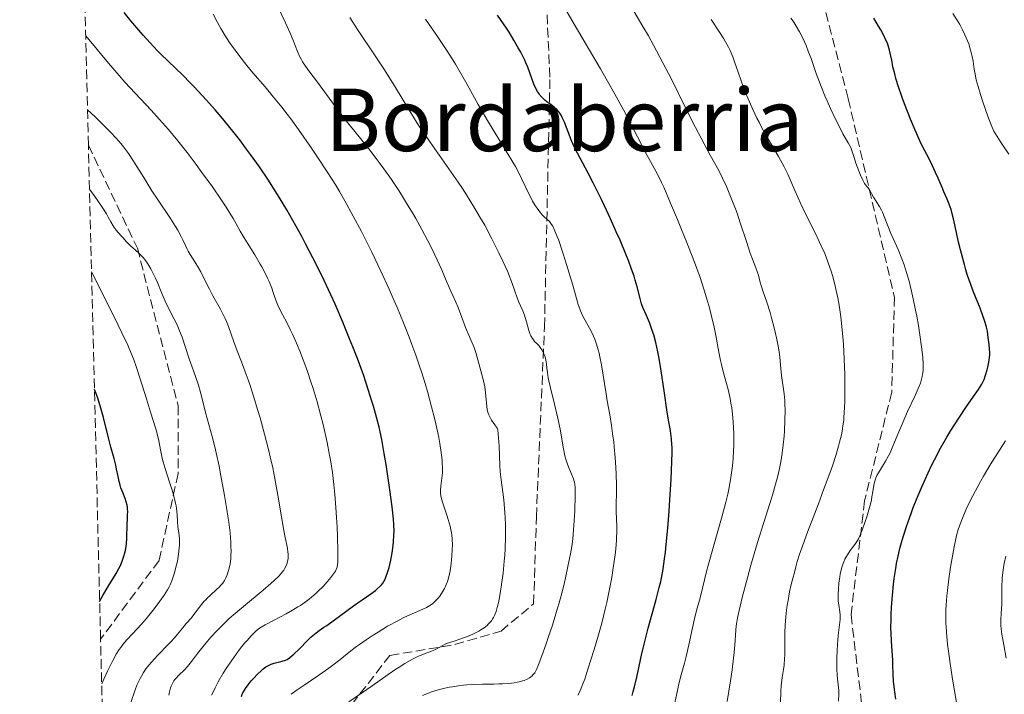
# Model space of a CAD drawing. Units: metres. Extents: x 668339 to 671798, y 4751316 to 4753713.
# Drawn here: x 668339 to 668521, y 4753013 to 4753137 of the extents above; entities that cross this region are included whole.
import ezdxf
from ezdxf.enums import TextEntityAlignment as Align

# ---------------------------------------------------------------- set-up
doc = ezdxf.new("R2010")
doc.units = ezdxf.units.M
doc.header["$MEASUREMENT"] = 0
doc.linetypes.add('DGN Style 3', pattern=[2.435891, 1.739922, -0.695969])
for name, color, linetype, lineweight in [('Curva de nivel directora', 30, 'Continuous', 30), ('Curva de nivel intermedia', 30, 'Continuous', 0), ('Senda', 7, 'DGN Style 3', 0), ('Texto de Área (paraje) menor', 7, 'Continuous', 0), ('Zona arbolada', 92, 'DGN Style 3', 0)]:
    doc.layers.add(name, color=color, linetype=linetype, lineweight=lineweight)
doc.styles.add('Style-Arial', font='arial.ttf')

msp = doc.modelspace()

# ---------------------------------------------------------------- linework, layer by layer
at = {"layer": 'Curva de nivel directora', "color": 30, "linetype": 'Continuous', "lineweight": 30, "flags": 128}
for points, elevation in [([(668407.07, 4753035.18), (668407.33, 4753036.13), (668407.46, 4753036.66), (668407.65, 4753037.5), (668407.9, 4753038.83), (668408.09, 4753040.17), (668408.16, 4753040.83), (668408.24, 4753042.09), (668408.25, 4753042.72), (668408.21, 4753044.03), (668408.14, 4753044.99), (668407.89, 4753047.26), (668407.47, 4753050.45), (668406.8, 4753055.06), (668406.46, 4753057.13), (668406.01, 4753059.66), (668405.72, 4753061.08), (668405.52, 4753061.97), (668405.05, 4753063.8), (668404.47, 4753065.84), (668404.13, 4753066.96), (668403.57, 4753068.73), (668402.61, 4753071.58), (668401.5, 4753074.62), (668400.67, 4753076.75), (668400.08, 4753078.23), (668398.8, 4753081.32), (668397.38, 4753084.59), (668396.61, 4753086.3), (668395.38, 4753088.96), (668394.03, 4753091.72), (668393.31, 4753093.15), (668391.95, 4753095.74), (668391.25, 4753097.05), (668390.16, 4753099.02), (668388.48, 4753101.95), (668386.78, 4753104.77), (668385.94, 4753106.12), (668385.1, 4753107.42), (668383.45, 4753109.88), (668381.81, 4753112.18), (668380.73, 4753113.64), (668380.01, 4753114.59), (668378.57, 4753116.43), (668376.4, 4753119.09), (668375.33, 4753120.36), (668373.74, 4753122.18), (668372.2, 4753123.85), (668371.46, 4753124.64), (668370.73, 4753125.38), (668369.32, 4753126.76), (668366.62, 4753129.33), (668365.29, 4753130.63), (668364.63, 4753131.31), (668363.31, 4753132.71), (668362.03, 4753134.12), (668361.23, 4753135.04), (668359.76, 4753136.77), (668358.54, 4753138.31)], 1175), ([(668452.12, 4753012.57), (668452.33, 4753013.31), (668452.54, 4753014.13), (668452.96, 4753015.94), (668453.84, 4753019.97), (668454.32, 4753022.02), (668454.56, 4753023.01), (668455.06, 4753024.93), (668456.54, 4753030.2), (668457.12, 4753032.41), (668457.38, 4753033.57), (668457.75, 4753035.47), (668458.09, 4753037.69), (668458.25, 4753038.95), (668458.4, 4753040.33), (668458.69, 4753043.34), (668458.94, 4753046.5), (668459.08, 4753048.58), (668459.3, 4753052.36), (668459.45, 4753055.63), (668459.47, 4753057.29), (668459.46, 4753058.22), (668459.44, 4753058.78), (668459.38, 4753059.78), (668459.32, 4753060.29), (668459.18, 4753061.3), (668458.77, 4753063.61), (668458.51, 4753065.16), (668458.07, 4753068.19), (668457.4, 4753072.75), (668457.04, 4753074.88), (668456.85, 4753075.83), (668456.47, 4753077.52), (668456.08, 4753078.95), (668455.82, 4753079.78), (668455.31, 4753081.21), (668454.75, 4753082.54), (668454.11, 4753084.01), (668453.86, 4753084.67), (668453.56, 4753085.63), (668453.03, 4753087.8), (668452.69, 4753089.03), (668452.46, 4753089.76), (668452.01, 4753091.05), (668451.42, 4753092.62), (668451.06, 4753093.53), (668449.88, 4753096.36), (668449.2, 4753097.92), (668448.12, 4753100.34), (668447.01, 4753102.73), (668446.46, 4753103.87), (668445.93, 4753104.96), (668444.92, 4753106.96), (668444, 4753108.72), (668442.51, 4753111.49), (668441.55, 4753113.31), (668441.22, 4753114.01), (668440.82, 4753114.97), (668440.43, 4753116), (668439.91, 4753117.43), (668439.64, 4753118.12), (668439.25, 4753118.98), (668439.04, 4753119.38), (668438.68, 4753119.94), (668438.26, 4753120.44), (668438.02, 4753120.66), (668437.77, 4753120.88), (668437.21, 4753121.28), (668436.42, 4753121.84), (668436.02, 4753122.16), (668435.64, 4753122.52), (668435.45, 4753122.72), (668435.19, 4753123.05), (668435.02, 4753123.28), (668434.7, 4753123.78), (668434.28, 4753124.58), (668434.03, 4753125.13), (668433.62, 4753126.17), (668432.89, 4753128.24), (668432.55, 4753129.05), (668432.34, 4753129.52), (668431.59, 4753130.98), (668431.13, 4753131.82), (668430.34, 4753133.19), (668429.43, 4753134.67), (668428.94, 4753135.44), (668428.42, 4753136.22), (668427.32, 4753137.83)], 1150), ([(668507.14, 4753110.74), (668506.4, 4753112.18), (668505.98, 4753112.98), (668505.26, 4753114.26), (668504.06, 4753117.06), (668503.38, 4753118.7), (668502.28, 4753121.49), (668501.84, 4753122.66), (668501.16, 4753124.62), (668500.69, 4753126.15), (668500.47, 4753126.99), (668500.16, 4753128.33), (668499.93, 4753129.53), (668499.67, 4753130.83), (668499.54, 4753131.4), (668499.28, 4753132.24), (668499.12, 4753132.67), (668498.93, 4753133.12), (668498.47, 4753134.09), (668497.91, 4753135.11), (668497.5, 4753135.81), (668496.61, 4753137.24)], 1125), ([(668500.68, 4753011.86), (668500.49, 4753013.23), (668500.28, 4753015.12), (668500.18, 4753016.57), (668500.14, 4753018.16), (668500.11, 4753019.02), (668499.86, 4753022.54), (668499.8, 4753024.1), (668499.79, 4753024.96), (668499.8, 4753026.6), (668499.83, 4753027.48), (668499.89, 4753028.84), (668500.04, 4753030.94), (668500.26, 4753033.07), (668500.39, 4753034.12), (668500.67, 4753035.96), (668500.83, 4753036.87), (668501.12, 4753038.23), (668501.44, 4753039.61), (668501.63, 4753040.31), (668502.04, 4753041.75), (668502.26, 4753042.49), (668502.63, 4753043.64), (668503.48, 4753046.04), (668503.9, 4753047.15), (668504.8, 4753049.39), (668505.51, 4753051.08), (668506.63, 4753053.56), (668507.21, 4753054.76), (668507.79, 4753055.92), (668508.94, 4753058.1), (668510.09, 4753060.12), (668510.83, 4753061.37), (668512.26, 4753063.63), (668513.71, 4753065.79), (668515.3, 4753068.04), (668515.89, 4753068.89), (668516.51, 4753069.86), (668516.79, 4753070.39), (668516.95, 4753070.74), (668517.22, 4753071.51), (668517.5, 4753072.49), (668517.64, 4753073.03), (668517.82, 4753073.9), (668517.94, 4753074.77), (668517.98, 4753075.2), (668517.99, 4753075.62), (668517.96, 4753076.41), (668517.88, 4753077.15), (668517.7, 4753078.46), (668517.55, 4753079.64), (668517.4, 4753080.35), (668517.15, 4753081.26), (668516.97, 4753081.81), (668516.74, 4753082.44), (668516.19, 4753083.88), (668514.95, 4753087), (668514.42, 4753088.41), (668514.2, 4753089.02), (668513.85, 4753090.06), (668513.6, 4753090.93), (668513.35, 4753091.9), (668513.22, 4753092.35), (668512.57, 4753094.58), (668512.2, 4753096.02), (668511.84, 4753097.78), (668511.31, 4753100.31), (668511.01, 4753101.48), (668510.85, 4753102.02), (668510.5, 4753103.02), (668510.12, 4753103.97), (668509.54, 4753105.31), (668509.22, 4753106.06), (668508.48, 4753107.83), (668508.02, 4753108.88), (668507.14, 4753110.74)], 1125), ([(668354.03, 4753029.88), (668354.6, 4753030.94), (668355.58, 4753032.65), (668357.04, 4753035), (668357.58, 4753035.91), (668357.81, 4753036.36), (668358.2, 4753037.27), (668358.51, 4753038.19), (668358.67, 4753038.8), (668358.76, 4753039.22), (668358.9, 4753040.06), (668358.96, 4753040.53), (668359.02, 4753041.48), (668359.09, 4753044.16), (668359.13, 4753044.94), (668359.18, 4753045.89), (668359.19, 4753046.34), (668359.17, 4753046.99), (668359.13, 4753047.3), (668359.07, 4753047.62), (668358.91, 4753048.24), (668358.7, 4753048.83), (668358.27, 4753049.91), (668357.93, 4753050.81), (668357.8, 4753051.25), (668357.62, 4753051.98), (668357.44, 4753052.88), (668357.16, 4753054.25), (668356.99, 4753054.99), (668356.68, 4753056.16), (668356.11, 4753058.27), (668355.73, 4753059.76), (668354.74, 4753063.71), (668354.13, 4753065.88), (668353.68, 4753067.29), (668353.44, 4753067.96), (668353.07, 4753068.91)], 1200), ([(668380.14, 4753012.39), (668380.28, 4753012.78), (668380.39, 4753013.03), (668380.69, 4753013.56), (668380.9, 4753013.87), (668381.4, 4753014.54), (668381.96, 4753015.23), (668382.35, 4753015.68), (668383.13, 4753016.51), (668383.83, 4753017.18), (668384.16, 4753017.46), (668384.65, 4753017.81), (668384.89, 4753017.95), (668385.38, 4753018.2), (668385.63, 4753018.3), (668386.15, 4753018.48), (668387.66, 4753018.87), (668388.25, 4753019.07), (668388.54, 4753019.21), (668389, 4753019.5), (668389.52, 4753019.91), (668389.81, 4753020.17), (668390.83, 4753021.17), (668392.3, 4753022.68), (668392.99, 4753023.34), (668393.3, 4753023.62), (668393.89, 4753024.09), (668394.47, 4753024.51), (668395.35, 4753025.11), (668395.88, 4753025.47), (668400.79, 4753029.05), (668403.97, 4753031.28), (668404.81, 4753031.91), (668405.17, 4753032.2), (668405.71, 4753032.7), (668405.94, 4753032.94), (668406.23, 4753033.32), (668406.37, 4753033.52), (668406.6, 4753033.95), (668406.77, 4753034.31), (668407.07, 4753035.18)], 1175)]:
    msp.add_lwpolyline(points, dxfattribs=dict(at, elevation=elevation))
at = {"layer": 'Curva de nivel intermedia', "color": 30, "linetype": 'Continuous', "lineweight": 0, "flags": 128}
for points, elevation in [([(668413.3, 4753072.12), (668412.95, 4753073.16), (668412.25, 4753075.19), (668411.53, 4753077.18), (668411.03, 4753078.5), (668409.98, 4753081.15), (668408.87, 4753083.85), (668408.28, 4753085.24), (668407.35, 4753087.36), (668405.83, 4753090.69), (668404.16, 4753094.17), (668403, 4753096.49), (668402.23, 4753098), (668400.75, 4753100.84), (668399.2, 4753103.65), (668398.19, 4753105.37), (668397.52, 4753106.5), (668396.08, 4753108.78), (668394.3, 4753111.49), (668393.07, 4753113.32), (668390.67, 4753116.74), (668389.24, 4753118.71), (668388.57, 4753119.61), (668387.58, 4753120.88), (668386.08, 4753122.73), (668384.49, 4753124.6), (668382.26, 4753127.2), (668381.14, 4753128.56), (668379.66, 4753130.45), (668378.96, 4753131.4), (668377.97, 4753132.79), (668377.09, 4753134.12), (668376.7, 4753134.75), (668376.35, 4753135.35), (668375.72, 4753136.49), (668374.91, 4753137.98)], 1170), ([(668418.06, 4753088.52), (668416.93, 4753091.19), (668416.21, 4753092.78), (668415.07, 4753095.13), (668414.43, 4753096.39), (668413.39, 4753098.35), (668412.25, 4753100.37), (668411.66, 4753101.4), (668410.56, 4753103.23), (668409.99, 4753104.15), (668409.11, 4753105.52), (668407.77, 4753107.54), (668406.39, 4753109.51), (668405.69, 4753110.46), (668404.99, 4753111.4), (668403.59, 4753113.21), (668400.8, 4753116.68), (668399.44, 4753118.39), (668397.47, 4753120.96), (668395.13, 4753124.12), (668394.14, 4753125.46), (668392.56, 4753127.54), (668391.94, 4753128.4), (668391.41, 4753129.25), (668391.16, 4753129.69), (668390.93, 4753130.15), (668390.49, 4753131.13), (668389.6, 4753133.32), (668389.11, 4753134.51), (668388.27, 4753136.38), (668387.1, 4753138.89)], 1165), ([(668459.38, 4753102.78), (668458.37, 4753105.12), (668457.92, 4753106.14), (668457.5, 4753107.03), (668456.76, 4753108.52), (668454.59, 4753112.52), (668453.1, 4753115.39), (668451.44, 4753118.6), (668450.49, 4753120.39), (668448.92, 4753123.28), (668448.06, 4753124.8), (668446.28, 4753127.91), (668441.42, 4753136.18), (668439.92, 4753138.8)], 1145), ([(668478.54, 4753051.47), (668478.8, 4753052.49), (668479.17, 4753054.03), (668479.48, 4753055.58), (668479.62, 4753056.37), (668479.74, 4753057.16), (668479.95, 4753058.73), (668480.1, 4753060.28), (668480.17, 4753061.28), (668480.26, 4753063.17), (668480.28, 4753065.06), (668480.25, 4753066.18), (668480.21, 4753066.87), (668480.11, 4753068.1), (668479.62, 4753071.48), (668479.51, 4753072.76), (668479.38, 4753074.11), (668479.3, 4753074.88), (668479.11, 4753076.17), (668478.99, 4753076.88), (668478.69, 4753078.41), (668478.33, 4753080), (668477.8, 4753082.09), (668477.52, 4753083.07), (668476.91, 4753085), (668476.2, 4753087.04), (668475.93, 4753087.85), (668475.64, 4753088.86), (668475.36, 4753089.95), (668475.2, 4753090.46), (668474.88, 4753091.31), (668474.26, 4753092.87), (668473.86, 4753093.97), (668473.15, 4753096.13), (668472.04, 4753099.57), (668471.44, 4753101.34), (668471.13, 4753102.19), (668470.5, 4753103.83), (668469.89, 4753105.34), (668469.5, 4753106.26), (668468.78, 4753107.83), (668468.08, 4753109.2), (668466.48, 4753112.04), (668464.81, 4753115.16), (668463.78, 4753117.16), (668462.03, 4753120.62), (668459.34, 4753126.04), (668457.79, 4753129.07), (668456.05, 4753132.31), (668455.11, 4753134), (668454.11, 4753135.74), (668452, 4753139.29)], 1140), ([(668518.76, 4753116.49), (668518.38, 4753117.3), (668517.76, 4753118.85), (668517.11, 4753120.66), (668516.77, 4753121.66), (668516.27, 4753123.2), (668515.83, 4753124.66), (668515.65, 4753125.32), (668515.5, 4753125.93), (668515.27, 4753126.98), (668515.11, 4753127.86), (668514.9, 4753129.32), (668514.74, 4753130.23), (668514.64, 4753130.68), (668514.46, 4753131.38), (668514.1, 4753132.51), (668513.67, 4753133.62), (668513.41, 4753134.2), (668512.97, 4753135.13), (668512.45, 4753136.09), (668512.16, 4753136.59), (668511.19, 4753138.13)], 1120), ([(668441.44, 4753052.02), (668441.31, 4753052.43), (668440.99, 4753053.21), (668440.49, 4753054.37), (668440.26, 4753054.94), (668440, 4753055.68), (668439.88, 4753056.06), (668439.72, 4753056.71), (668439.48, 4753057.94), (668438.83, 4753061.6), (668438.37, 4753063.85), (668437.81, 4753066.2), (668437.07, 4753069.18), (668436.77, 4753070.46), (668436.66, 4753071.03), (668436.5, 4753072.01), (668436.4, 4753072.81), (668436.31, 4753073.65), (668436.28, 4753073.98), (668436.18, 4753074.58), (668436.09, 4753074.89), (668435.85, 4753075.47), (668435.52, 4753076.12), (668435.3, 4753076.47), (668435.05, 4753076.82), (668434.9, 4753076.98), (668434.59, 4753077.3), (668434.15, 4753077.76), (668433.92, 4753078.02), (668433.61, 4753078.48), (668433.47, 4753078.75), (668433.34, 4753079.05), (668433.11, 4753079.74), (668432.67, 4753081.33), (668432.42, 4753082.17), (668432.27, 4753082.58), (668431.95, 4753083.4), (668431.26, 4753085), (668430.93, 4753085.78), (668430.5, 4753086.99), (668429.88, 4753088.8), (668429.46, 4753089.88), (668429.13, 4753090.7), (668428.31, 4753092.53), (668427.57, 4753094.07), (668426.28, 4753096.63), (668424.95, 4753099.13), (668424.2, 4753100.46), (668422.98, 4753102.55), (668421.6, 4753104.76), (668420.84, 4753105.92), (668420.04, 4753107.1), (668418.35, 4753109.53), (668414.88, 4753114.44), (668413.27, 4753116.8), (668412.52, 4753117.94), (668411.14, 4753120.15), (668408.52, 4753124.49), (668407.11, 4753126.75), (668406.36, 4753127.93), (668404.77, 4753130.35), (668401.55, 4753135.17), (668400.1, 4753137.4)], 1160), ([(668442.13, 4753012.64), (668442.52, 4753013.4), (668442.87, 4753014.2), (668443.06, 4753014.69), (668443.38, 4753015.58), (668443.98, 4753017.39), (668445.06, 4753020.84), (668445.65, 4753022.84), (668446.5, 4753025.88), (668447.15, 4753028.46), (668447.44, 4753029.7), (668447.84, 4753031.53), (668448.02, 4753032.44), (668448.35, 4753034.25), (668448.64, 4753036.07), (668448.96, 4753038.45), (668449.08, 4753039.57), (668449.22, 4753041.14), (668449.26, 4753041.84), (668449.29, 4753042.5), (668449.3, 4753043.66), (668449.2, 4753046.46), (668449.22, 4753051.23), (668449.16, 4753053.34), (668449.11, 4753054.52), (668448.99, 4753056.39), (668448.81, 4753058.34), (668448.71, 4753059.33), (668448.58, 4753060.31), (668448.3, 4753062.28), (668447.98, 4753064.23), (668447.54, 4753066.8), (668447.33, 4753068.07), (668446.46, 4753073.41), (668446.18, 4753074.91), (668446.03, 4753075.58), (668445.88, 4753076.19), (668445.57, 4753077.26), (668445.24, 4753078.17), (668445, 4753078.73), (668444.48, 4753079.77), (668443.18, 4753082.16), (668442.8, 4753082.96), (668442.62, 4753083.36), (668442.47, 4753083.75), (668442.19, 4753084.56), (668441.2, 4753088.08), (668440.05, 4753091.88), (668439.41, 4753093.89), (668438.52, 4753096.51), (668438.27, 4753097.18), (668437.84, 4753098.23), (668437.48, 4753098.95), (668437.27, 4753099.3), (668437.13, 4753099.48), (668436.86, 4753099.8), (668436.38, 4753100.25), (668435.9, 4753100.69), (668435.64, 4753100.95), (668435.22, 4753101.44), (668434.6, 4753102.28), (668434.27, 4753102.78), (668433.78, 4753103.59), (668433.3, 4753104.47), (668433.07, 4753104.92), (668432.42, 4753106.32), (668431.76, 4753107.74), (668431.35, 4753108.56), (668430.6, 4753109.96), (668430.15, 4753110.75), (668429.11, 4753112.5), (668426.71, 4753116.4), (668425.49, 4753118.42), (668423.76, 4753121.39), (668421.7, 4753125.08), (668420.76, 4753126.75), (668419.56, 4753128.8), (668418.96, 4753129.79), (668417.99, 4753131.33), (668416.26, 4753133.92), (668414.05, 4753137.09)], 1155), ([(668487.58, 4753093.93), (668486.96, 4753095.34), (668486.58, 4753096.17), (668485.75, 4753097.88), (668484.01, 4753101.38), (668483.18, 4753103.09), (668482.08, 4753105.54), (668480.76, 4753108.53), (668480.11, 4753109.89), (668479.77, 4753110.54), (668479.09, 4753111.79), (668477.02, 4753115.26), (668476.08, 4753116.96), (668475.49, 4753118.1), (668475.11, 4753118.87), (668474.37, 4753120.43), (668473.32, 4753122.82), (668472.83, 4753124), (668472.18, 4753125.71), (668471.63, 4753127.31), (668470.98, 4753129.25), (668470.64, 4753130.16), (668470.14, 4753131.32), (668469.84, 4753131.93), (668469.3, 4753132.91), (668468.98, 4753133.45), (668468.21, 4753134.68), (668466.69, 4753137)], 1135), ([(668494.59, 4753107.43), (668494.17, 4753108.34), (668493.92, 4753108.96), (668493.33, 4753110.56), (668492.98, 4753111.59), (668492.39, 4753113.43), (668491.89, 4753114.3), (668490.95, 4753115.98), (668490.11, 4753117.6), (668489.59, 4753118.65), (668488.64, 4753120.64), (668488.02, 4753122.06), (668487.63, 4753122.97), (668486.93, 4753124.71), (668486.04, 4753127.08), (668485.06, 4753129.82), (668484.62, 4753131.01), (668484.14, 4753132.21), (668483.83, 4753132.93), (668483.23, 4753134.21), (668482.94, 4753134.78), (668482.35, 4753135.81), (668481.76, 4753136.72), (668481.36, 4753137.27)], 1130), ([(668384.53, 4753025.57), (668386.03, 4753026.37), (668388.4, 4753027.61), (668389.58, 4753028.26), (668390.55, 4753028.85), (668391.01, 4753029.14), (668391.67, 4753029.59), (668392.61, 4753030.29), (668393.06, 4753030.65), (668393.94, 4753031.41), (668394.36, 4753031.81), (668395.18, 4753032.63), (668395.94, 4753033.45), (668396.39, 4753033.98), (668397.12, 4753034.93), (668397.47, 4753035.47), (668397.6, 4753035.75), (668397.76, 4753036.19), (668397.86, 4753036.74), (668397.89, 4753037.05), (668397.93, 4753037.61), (668397.93, 4753039.09), (668397.85, 4753041.91), (668397.77, 4753043.57), (668397.62, 4753046.23), (668397.42, 4753048.9), (668397.3, 4753050.18), (668397.18, 4753051.38), (668396.9, 4753053.6), (668396.6, 4753055.6), (668396.39, 4753056.83), (668395.93, 4753059.14), (668395.45, 4753061.34), (668395.19, 4753062.42), (668394.78, 4753064.06), (668394.07, 4753066.62), (668393.33, 4753069.06), (668392.93, 4753070.32), (668392.29, 4753072.21), (668391.63, 4753074.05), (668391.29, 4753074.95), (668390.95, 4753075.81), (668390.27, 4753077.44), (668389.62, 4753078.93), (668389.2, 4753079.82), (668388.45, 4753081.34), (668387.77, 4753082.61), (668387.09, 4753083.86), (668386.82, 4753084.43), (668386.48, 4753085.35), (668386, 4753086.78), (668385.72, 4753087.58), (668385.24, 4753088.77), (668384.96, 4753089.4), (668384.48, 4753090.41), (668383.92, 4753091.46), (668383.62, 4753092), (668382.61, 4753093.68), (668381.25, 4753095.84), (668380.65, 4753096.8), (668379.94, 4753098.03), (668379.11, 4753099.54), (668378.64, 4753100.37), (668377.84, 4753101.68), (668377.35, 4753102.45), (668376.47, 4753103.78), (668374.79, 4753106.22), (668372.88, 4753108.87), (668371.82, 4753110.31), (668370.15, 4753112.53), (668368.43, 4753114.71), (668367.57, 4753115.75), (668366.73, 4753116.75), (668365.08, 4753118.61), (668363.5, 4753120.33), (668360.56, 4753123.45), (668358.68, 4753125.49), (668357.62, 4753126.69), (668355.68, 4753128.96), (668351.47, 4753133.99)], 1180), ([(668370.32, 4753094.39), (668370.15, 4753094.71), (668369.85, 4753095.4), (668369.37, 4753096.46), (668369.06, 4753097.09), (668368.43, 4753098.23), (668368.02, 4753098.9), (668367.06, 4753100.4), (668364.8, 4753103.78), (668363.67, 4753105.5), (668362.14, 4753107.94), (668360.88, 4753109.97), (668360.26, 4753110.93), (668359.32, 4753112.34), (668358.42, 4753113.55), (668357.92, 4753114.18), (668357.06, 4753115.18), (668356.02, 4753116.3), (668355.41, 4753116.92), (668354, 4753118.3), (668353.18, 4753119.08), (668351.8, 4753120.36)], 1185), ([(668521.49, 4753112.21), (668520.2, 4753114.12), (668519.64, 4753114.97), (668519.03, 4753115.98), (668518.76, 4753116.49)], 1120), ([(668490.13, 4753011.48), (668490.19, 4753012.85), (668490.17, 4753013.48), (668490.07, 4753014.52), (668489.94, 4753015.64), (668489.88, 4753016.29), (668489.82, 4753017.42), (668489.8, 4753018.06), (668489.81, 4753019.45), (668489.86, 4753020.9), (668489.91, 4753021.85), (668490.04, 4753023.58), (668490.22, 4753025.1), (668490.41, 4753026.54), (668490.43, 4753027.12), (668490.42, 4753027.39), (668490.35, 4753027.94), (668490.16, 4753029.2), (668490.09, 4753030.01), (668490.08, 4753030.43), (668490.08, 4753031.35), (668490.11, 4753032.1), (668490.2, 4753033.25), (668490.35, 4753034.38), (668490.44, 4753034.92), (668490.55, 4753035.43), (668490.8, 4753036.35), (668491.09, 4753037.15), (668491.31, 4753037.64), (668491.45, 4753037.94), (668491.76, 4753038.48), (668492.29, 4753039.26), (668492.96, 4753040.13), (668493.27, 4753040.53), (668493.63, 4753041.08), (668493.8, 4753041.39), (668494.06, 4753041.96), (668494.53, 4753043.15), (668495.05, 4753044.62), (668495.32, 4753045.45), (668495.71, 4753046.74), (668496.05, 4753048), (668496.18, 4753048.6), (668496.29, 4753049.15), (668496.45, 4753050.14), (668496.64, 4753051.31), (668496.76, 4753051.85), (668496.92, 4753052.38), (668497.02, 4753052.64), (668497.2, 4753053.04), (668497.66, 4753053.86), (668498.77, 4753055.67), (668499.35, 4753056.69), (668499.62, 4753057.24), (668500.15, 4753058.43), (668501.22, 4753061.08), (668501.83, 4753062.54), (668502.86, 4753064.83), (668504.25, 4753067.78), (668504.82, 4753069.07), (668505.23, 4753070.07), (668505.38, 4753070.54), (668505.56, 4753071.26), (668505.68, 4753072.03), (668505.71, 4753072.44), (668505.72, 4753073.13), (668505.71, 4753073.64), (668505.64, 4753074.79), (668505.54, 4753075.8), (668505.24, 4753078.11), (668504.84, 4753080.65), (668504.54, 4753082.37), (668504.33, 4753083.49), (668503.9, 4753085.61), (668503.66, 4753086.7), (668503.19, 4753088.62), (668502.73, 4753090.27), (668502.43, 4753091.24), (668502.22, 4753091.85), (668501.81, 4753092.97), (668501.09, 4753094.67), (668500.17, 4753096.69), (668499.76, 4753097.64), (668499.21, 4753099.03), (668498.55, 4753100.76), (668498.2, 4753101.55), (668498.03, 4753101.91), (668497.65, 4753102.6), (668496.6, 4753104.32), (668495.83, 4753105.63), (668495.57, 4753106.02), (668495.42, 4753106.2), (668495.11, 4753106.58), (668494.93, 4753106.84), (668494.59, 4753107.43)], 1130), ([(668355.26, 4753101.23), (668354.59, 4753102.29), (668353.69, 4753103.64), (668353.14, 4753104.43), (668352.16, 4753105.79)], 1190), ([(668459.84, 4753010.65), (668460.44, 4753013.47), (668460.73, 4753014.73), (668461.17, 4753016.37), (668461.76, 4753018.49), (668462.08, 4753019.72), (668462.58, 4753021.91), (668463.24, 4753025.03), (668463.56, 4753026.44), (668463.99, 4753028.2), (668464.52, 4753030.11), (668464.77, 4753031.04), (668465.14, 4753032.58), (668465.77, 4753035.14), (668466.19, 4753036.75), (668468.72, 4753045.63), (668469.37, 4753048.14), (668469.71, 4753049.61), (668469.9, 4753050.52), (668470.22, 4753052.26), (668470.48, 4753053.97), (668470.59, 4753054.85), (668470.72, 4753056.21), (668470.8, 4753057.68), (668470.83, 4753058.46), (668470.84, 4753059.94), (668470.82, 4753060.71), (668470.78, 4753061.9), (668470.65, 4753063.71), (668470.45, 4753065.5), (668470.31, 4753066.38), (668470.15, 4753067.23), (668469.79, 4753068.87), (668468.97, 4753071.98), (668468.58, 4753073.5), (668468.4, 4753074.26), (668468.08, 4753075.78), (668467.5, 4753078.83), (668467.2, 4753080.35), (668466.68, 4753082.64), (668466.28, 4753084.16), (668466, 4753085.17), (668465.4, 4753087.18), (668464.63, 4753089.49), (668464.03, 4753091.15), (668463.58, 4753092.36), (668462.5, 4753095.15), (668460.46, 4753100.21), (668459.38, 4753102.78)], 1145), ([(668359.8, 4753011.28), (668360.58, 4753013.59), (668360.89, 4753014.43), (668361.07, 4753014.85), (668361.47, 4753015.71), (668361.71, 4753016.14), (668362.1, 4753016.79), (668362.55, 4753017.44), (668362.87, 4753017.86), (668363.57, 4753018.7), (668364.68, 4753019.9), (668366.73, 4753021.98), (668367.15, 4753022.42), (668367.83, 4753023.18), (668368.39, 4753023.84), (668369, 4753024.61), (668369.29, 4753024.97), (668369.98, 4753025.78), (668370.93, 4753026.88), (668371.4, 4753027.45), (668372.79, 4753029.29), (668373.29, 4753029.89), (668373.56, 4753030.18), (668373.84, 4753030.47), (668374.43, 4753031.02), (668375.58, 4753032.06), (668376.09, 4753032.54), (668376.31, 4753032.78), (668376.69, 4753033.26), (668377, 4753033.74), (668377.18, 4753034.07), (668377.5, 4753034.77), (668377.78, 4753035.56), (668377.91, 4753036.01), (668378.06, 4753036.78), (668378.17, 4753037.69), (668378.2, 4753038.21), (668378.23, 4753039.25), (668378.22, 4753039.84), (668378.17, 4753040.81), (668378.04, 4753042.5), (668377.81, 4753044.48), (668377.66, 4753045.6), (668377.47, 4753046.8), (668377.05, 4753049.4), (668376.38, 4753053.01), (668376.02, 4753054.77), (668375.49, 4753057.21), (668375.24, 4753058.31), (668374.74, 4753060.26), (668373.53, 4753064.65), (668373.09, 4753066.41), (668372.54, 4753068.61), (668372.22, 4753069.72), (668371.64, 4753071.45), (668370.8, 4753073.71), (668370.43, 4753074.75), (668369.23, 4753078.52), (668368.76, 4753079.72), (668368.42, 4753080.52), (668368.19, 4753081.03), (668367.72, 4753081.97), (668366.71, 4753083.87), (668366.11, 4753085.15), (668365.39, 4753086.86), (668364.67, 4753088.57), (668364.3, 4753089.42), (668363.73, 4753090.6), (668363.45, 4753091.12), (668362.89, 4753092.04), (668362.34, 4753092.8), (668361.98, 4753093.23), (668361.3, 4753093.96), (668360.59, 4753094.61), (668359.75, 4753095.31), (668359.39, 4753095.64), (668358.92, 4753096.13), (668358.35, 4753096.8), (668358.06, 4753097.12), (668357.41, 4753097.8), (668357.06, 4753098.21), (668356.69, 4753098.72), (668356.51, 4753099.02), (668356.1, 4753099.75), (668355.6, 4753100.65), (668355.26, 4753101.23)], 1190), ([(668366.77, 4753012.61), (668366.88, 4753013.22), (668367.07, 4753013.95), (668367.19, 4753014.29), (668367.42, 4753014.77), (668367.72, 4753015.24), (668367.9, 4753015.48), (668368.11, 4753015.72), (668368.57, 4753016.23), (668369.64, 4753017.3), (668370.18, 4753017.88), (668370.95, 4753018.82), (668372.08, 4753020.31), (668372.76, 4753021.19), (668373.87, 4753022.55), (668374.53, 4753023.3), (668375.68, 4753024.54), (668377.06, 4753025.91), (668377.85, 4753026.64), (668378.69, 4753027.39), (668380.51, 4753028.96), (668384.12, 4753031.95), (668385.58, 4753033.2), (668386.17, 4753033.73), (668387.07, 4753034.6), (668387.67, 4753035.27), (668387.95, 4753035.64), (668388.09, 4753035.87), (668388.32, 4753036.29), (668388.57, 4753036.92), (668388.66, 4753037.24), (668388.75, 4753037.75), (668388.77, 4753038.31), (668388.76, 4753038.62), (668388.72, 4753038.94), (668388.6, 4753039.66), (668388.19, 4753041.62), (668387.94, 4753042.95), (668387.51, 4753045.47), (668386.87, 4753049.44), (668386.51, 4753051.49), (668386.32, 4753052.5), (668385.91, 4753054.5), (668385.46, 4753056.5), (668385.13, 4753057.86), (668384.41, 4753060.68), (668383.58, 4753063.68), (668383.13, 4753065.21), (668382.44, 4753067.48), (668381.74, 4753069.66), (668381.39, 4753070.69), (668381.04, 4753071.67), (668380.37, 4753073.48), (668379.19, 4753076.49), (668378.72, 4753077.7), (668377.75, 4753080.51), (668377.38, 4753081.43), (668377.15, 4753081.94), (668376.89, 4753082.48), (668376.26, 4753083.67), (668374.89, 4753086.17), (668374.25, 4753087.35), (668373.48, 4753088.88), (668372.66, 4753090.57), (668372.25, 4753091.32), (668371.58, 4753092.38), (668370.7, 4753093.73), (668370.32, 4753094.39)], 1185), ([(668479.41, 4753011.11), (668479.48, 4753013.32), (668479.55, 4753014.31), (668479.76, 4753015.86), (668479.99, 4753017.35), (668480.09, 4753018.14), (668480.2, 4753019.36), (668480.23, 4753020), (668480.26, 4753021.31), (668480.26, 4753024.08), (668480.3, 4753025.53), (668480.35, 4753026.27), (668480.5, 4753027.74), (668480.69, 4753029.17), (668480.83, 4753030.06), (668481.12, 4753031.65), (668481.43, 4753033.02), (668481.79, 4753034.37), (668481.94, 4753034.95), (668482.24, 4753036.26), (668482.52, 4753037.22), (668482.95, 4753038.55), (668483.24, 4753039.4), (668484.44, 4753042.64), (668486.42, 4753047.85), (668487.39, 4753050.42), (668488.51, 4753053.48), (668488.99, 4753054.85), (668489.61, 4753056.74), (668490.12, 4753058.44), (668490.33, 4753059.22), (668490.65, 4753060.55), (668490.78, 4753061.2), (668490.95, 4753062.18), (668491.08, 4753063.22), (668491.13, 4753063.76), (668491.19, 4753064.64), (668491.27, 4753066.63), (668491.3, 4753068.73), (668491.29, 4753069.88), (668491.27, 4753071.68), (668491.18, 4753074.48), (668491.03, 4753077.26), (668490.94, 4753078.6), (668490.82, 4753079.87), (668490.56, 4753082.25), (668490.23, 4753084.42), (668489.99, 4753085.75), (668489.82, 4753086.6), (668489.46, 4753088.2), (668489.02, 4753089.87), (668488.78, 4753090.66), (668488.25, 4753092.22), (668487.86, 4753093.24), (668487.58, 4753093.93)], 1135), ([(668354.4, 4753014.7), (668354.77, 4753015.53), (668355.45, 4753017.01), (668356.07, 4753018.26), (668356.44, 4753018.97), (668357.1, 4753020.14), (668357.65, 4753021.03), (668357.9, 4753021.41), (668358.31, 4753021.95), (668359.06, 4753022.82), (668360.08, 4753023.9), (668361.72, 4753025.66), (668362.58, 4753026.65), (668363.85, 4753028.21), (668364.63, 4753029.24), (668365.11, 4753029.89), (668365.91, 4753031.04), (668366.54, 4753032.03), (668366.85, 4753032.58), (668367.02, 4753032.93), (668367.32, 4753033.69), (668367.64, 4753034.61), (668367.8, 4753035.12), (668368.03, 4753035.95), (668368.34, 4753037.26), (668368.57, 4753038.59), (668368.7, 4753039.74), (668368.73, 4753040.28), (668368.75, 4753041.02), (668368.74, 4753041.36), (668368.69, 4753041.99), (668368.46, 4753043.67), (668368.39, 4753044.55), (668368.31, 4753045.84), (668368.25, 4753046.52), (668368.12, 4753047.47), (668368.02, 4753047.97), (668367.83, 4753048.79), (668367.44, 4753050.19), (668366.89, 4753051.85), (668366.09, 4753054.32), (668365.72, 4753055.6), (668365.56, 4753056.23), (668365.29, 4753057.47), (668364.84, 4753059.72), (668364.65, 4753060.66), (668364.55, 4753061.06), (668364.34, 4753061.81), (668363.4, 4753064.7), (668362.64, 4753067.17), (668361.44, 4753071.06), (668360.84, 4753072.94), (668360.28, 4753074.51), (668359.92, 4753075.4), (668359.19, 4753077.05), (668358.13, 4753079.31), (668357.44, 4753080.74), (668356.15, 4753083.35), (668352.53, 4753090.57)], 1195), ([(668399.94, 4753011.37), (668402.26, 4753012.96), (668404.21, 4753014.34), (668407.18, 4753016.43), (668408.56, 4753017.37), (668409.17, 4753017.78), (668410.27, 4753018.46), (668411.2, 4753019), (668411.76, 4753019.29), (668412.78, 4753019.77), (668413.84, 4753020.21), (668415.14, 4753020.73), (668415.74, 4753020.99), (668417.91, 4753022.1), (668418.54, 4753022.34), (668419.52, 4753022.64), (668420.16, 4753022.85), (668421.21, 4753023.22), (668421.78, 4753023.44), (668422.66, 4753023.81), (668423.5, 4753024.2), (668423.89, 4753024.41), (668424.24, 4753024.62), (668424.86, 4753025.04), (668425.38, 4753025.46), (668425.68, 4753025.75), (668426.18, 4753026.32), (668426.46, 4753026.72), (668426.59, 4753026.94), (668426.78, 4753027.31), (668427.05, 4753028.03), (668427.33, 4753029.02), (668427.47, 4753029.64), (668427.74, 4753030.98), (668427.87, 4753031.75), (668428.07, 4753033), (668428.34, 4753035.07), (668428.57, 4753037.28), (668428.65, 4753038.41), (668428.71, 4753039.55), (668428.77, 4753041.8), (668428.76, 4753043.96), (668428.71, 4753045.33), (668428.67, 4753046.19), (668428.56, 4753047.76), (668428.48, 4753048.56), (668428.31, 4753049.96), (668427.98, 4753052.25), (668427.86, 4753053.27), (668427.82, 4753053.77), (668427.76, 4753054.91), (668427.59, 4753058.51), (668427.39, 4753061.45), (668427.22, 4753061.75), (668426.82, 4753062.38), (668426.22, 4753063.27), (668425.94, 4753063.75), (668425.71, 4753064.25), (668425.61, 4753064.52), (668425.49, 4753064.92), (668425.43, 4753065.21), (668425.34, 4753065.79), (668425.19, 4753067.74), (668425.07, 4753068.82), (668424.98, 4753069.38), (668424.74, 4753070.52), (668424.45, 4753071.66), (668423.89, 4753073.66), (668423.34, 4753075.69), (668423.02, 4753076.62), (668421.42, 4753080.31), (668420.91, 4753081.65), (668420.33, 4753083.3), (668420.06, 4753084.02), (668419.65, 4753084.95), (668419.06, 4753086.21), (668418.7, 4753087), (668418.06, 4753088.52)], 1165), ([(668389.31, 4753012.77), (668390.43, 4753013.58), (668391.69, 4753014.46), (668394.38, 4753016.29), (668396.22, 4753017.57), (668397, 4753018.14), (668398.3, 4753019.12), (668400.32, 4753020.77), (668401.32, 4753021.55), (668401.88, 4753021.96), (668403.1, 4753022.82), (668404.41, 4753023.68), (668405.31, 4753024.24), (668407.08, 4753025.3), (668408.93, 4753026.32), (668410.05, 4753026.89), (668410.75, 4753027.23), (668412.01, 4753027.8), (668413.58, 4753028.45), (668414.24, 4753028.76), (668414.84, 4753029.1), (668415.13, 4753029.29), (668415.4, 4753029.5), (668415.92, 4753029.97), (668416.39, 4753030.5), (668416.68, 4753030.87), (668417.2, 4753031.64), (668417.52, 4753032.23), (668417.67, 4753032.52), (668417.93, 4753033.12), (668418.08, 4753033.54), (668418.34, 4753034.43), (668418.58, 4753035.53), (668418.71, 4753036.34), (668418.79, 4753036.91), (668418.91, 4753038.15), (668418.99, 4753039.51), (668419, 4753040.23), (668418.96, 4753041.36), (668418.89, 4753042.13), (668418.83, 4753042.53), (668418.72, 4753043.13), (668418.59, 4753043.74), (668418.25, 4753044.95), (668417.99, 4753045.74), (668417.49, 4753047.21), (668417.18, 4753048.16), (668417.06, 4753048.57), (668416.9, 4753049.28), (668416.84, 4753049.9), (668416.84, 4753050.29), (668416.9, 4753051.09), (668417.08, 4753052.59), (668417.15, 4753053.53), (668417.16, 4753054.62), (668417.14, 4753055.23), (668417.1, 4753055.88), (668416.94, 4753057.32), (668416.7, 4753058.93), (668416.49, 4753060.08), (668416.32, 4753060.89), (668415.95, 4753062.59), (668415.71, 4753063.6), (668415.18, 4753065.68), (668414.39, 4753068.55), (668413.96, 4753069.99), (668413.3, 4753072.12)], 1170), ([(668512.07, 4753010.17), (668511.5, 4753013.38), (668511.19, 4753015.19), (668510.76, 4753017.99), (668510.38, 4753020.71), (668510.22, 4753021.97), (668510, 4753024.22), (668509.94, 4753025.24), (668509.91, 4753025.89), (668509.89, 4753027.14), (668509.91, 4753028.37), (668509.95, 4753029.19), (668510.08, 4753030.89), (668510.19, 4753031.9), (668510.46, 4753034.02), (668510.77, 4753036.16), (668510.99, 4753037.52), (668511.43, 4753039.95), (668511.73, 4753041.39), (668511.88, 4753042.01), (668512.19, 4753043.11), (668512.41, 4753043.8), (668512.95, 4753045.21), (668513.66, 4753046.86), (668514.09, 4753047.79), (668514.85, 4753049.33), (668515.76, 4753051.05), (668516.27, 4753051.98), (668516.83, 4753052.96), (668518.07, 4753055.02), (668519.9, 4753057.93), (668520.88, 4753059.43)], 1120), ([(668413.49, 4753012.54), (668414.59, 4753013), (668415.17, 4753013.21), (668416.37, 4753013.58), (668417.6, 4753013.89), (668418.44, 4753014.07), (668419, 4753014.17), (668420.11, 4753014.34), (668421.04, 4753014.44), (668421.65, 4753014.49), (668422.84, 4753014.57), (668424.55, 4753014.63), (668426.63, 4753014.65), (668427.57, 4753014.68), (668428.21, 4753014.7), (668429.38, 4753014.79), (668430.38, 4753014.91), (668430.96, 4753015.01), (668431.31, 4753015.08), (668431.94, 4753015.24), (668432.24, 4753015.34), (668432.77, 4753015.55), (668433.21, 4753015.8), (668433.46, 4753015.98), (668433.62, 4753016.11), (668433.9, 4753016.4), (668434.16, 4753016.75), (668434.29, 4753016.96), (668434.49, 4753017.34), (668434.83, 4753018.09), (668435.49, 4753019.83), (668436.29, 4753022.09), (668436.73, 4753023.4), (668437.42, 4753025.49), (668438.38, 4753028.62), (668438.66, 4753029.59), (668439.15, 4753031.41), (668439.57, 4753033.06), (668440.23, 4753036), (668440.6, 4753037.77), (668440.76, 4753038.64), (668440.98, 4753039.98), (668441.17, 4753041.42), (668441.25, 4753042.2), (668441.32, 4753043.03), (668441.44, 4753044.76), (668441.53, 4753046.49), (668441.61, 4753049.46), (668441.6, 4753050.86), (668441.55, 4753051.48), (668441.49, 4753051.82), (668441.44, 4753052.02)], 1160), ([(668469.63, 4753011.44), (668470.23, 4753015.27), (668470.51, 4753017.3), (668470.77, 4753019.4), (668470.88, 4753020.47), (668471.08, 4753022.63), (668471.16, 4753023.73), (668471.25, 4753025.39), (668471.58, 4753027.07), (668471.84, 4753028.22), (668472.4, 4753030.61), (668473.34, 4753034.21), (668473.99, 4753036.55), (668475.22, 4753040.75), (668476.34, 4753044.38), (668477.48, 4753047.93), (668477.96, 4753049.45), (668478.54, 4753051.47)], 1140), ([(668521.03, 4753019.42), (668520.55, 4753021.87), (668520.21, 4753023.85), (668520.08, 4753024.84), (668520.03, 4753025.41), (668520.01, 4753026.48), (668520.07, 4753027.7), (668520.19, 4753029.37), (668520.23, 4753030.18), (668520.23, 4753031.32), (668520.21, 4753032.88), (668520.25, 4753033.73), (668520.28, 4753034.19), (668520.39, 4753035.15), (668520.54, 4753036.16), (668520.66, 4753036.85), (668520.92, 4753038.2)], 1115), ([(668374.66, 4753012.62), (668375.03, 4753013.42), (668375.29, 4753013.96), (668375.87, 4753015.05), (668376.81, 4753016.66), (668377.46, 4753017.69), (668377.9, 4753018.34), (668378.74, 4753019.56), (668379.18, 4753020.17), (668380, 4753021.26), (668380.74, 4753022.18), (668381.18, 4753022.7), (668381.95, 4753023.56), (668382.6, 4753024.22), (668382.93, 4753024.51), (668383.46, 4753024.92), (668383.78, 4753025.12), (668384.53, 4753025.57)], 1180)]:
    msp.add_lwpolyline(points, dxfattribs=dict(at, elevation=elevation))
at = {"layer": 'Senda', "color": 7, "linetype": 'DGN Style 3', "lineweight": 0}
for points in [[(668405.97, 4752931.92, 1162.66), (668399.47, 4752947.92, 1166.32), (668397.47, 4752957.92, 1165.22), (668400.97, 4752967.42, 1163.92), (668404.47, 4752976.92, 1163.21), (668402.47, 4752986.42, 1162.55), (668399.47, 4752997.42, 1162.66), (668400.47, 4753010.92, 1164.66), (668407.47, 4753019.92, 1166.8), (668419.47, 4753021.92, 1164.59), (668427.97, 4753024.42, 1163.84), (668433.97, 4753029.42, 1162.05), (668434.47, 4753045.42, 1162.74), (668435.97, 4753080.42, 1158.59), (668436.97, 4753126.42, 1148.7), (668435.47, 4753158.42, 1141.54), (668431.47, 4753181.42, 1137.56), (668424.47, 4753198.42, 1133.52), (668415.47, 4753216.92, 1129.51), (668407.47, 4753242.42, 1126.3)], [(668407.47, 4753242.42, 1126.3), (668429.43, 4753217.89, 1125.98), (668455.93, 4753189.39, 1125.45), (668474.93, 4753167.89, 1124.36), (668485.93, 4753145.39, 1126.31), (668491.93, 4753122.39, 1128.59), (668500.43, 4753085.89, 1131.22), (668499.93, 4753068.39, 1131.66), (668494.93, 4753048.39, 1130.65), (668492.43, 4753027.39, 1128.93), (668495.43, 4753002.39, 1127.69), (668495.43, 4752986.89, 1126.68), (668492.43, 4752977.39, 1124.29), (668484.43, 4752970.39, 1122.27), (668478.43, 4752964.89, 1121.93), (668477.93, 4752956.89, 1121.36)], [(668351.96, 4753113.87, 1187.44), (668360.97, 4753094.92, 1189.71), (668368.47, 4753065.92, 1192.34), (668368.47, 4753053.42, 1193.96), (668364.97, 4753037.42, 1196.69), (668354.2, 4753022.9, 1197.48)]]:
    msp.add_polyline3d(points, dxfattribs=at)
at = {"layer": 'Zona arbolada', "color": 92, "linetype": 'DGN Style 3', "lineweight": 0}
msp.add_polyline3d([(668364.09, 4752620.56, 1176.27), (668354.2, 4753022.9, 1197.48), (668351.96, 4753113.87, 1187.44), (668347.53, 4753294.03, 1128.11), (668342.81, 4753486.22, 1127.14), (668342.51, 4753498.29, 1141.36), (668342.61, 4753498.7, 1141.35), (668344.84, 4753511.02, 1140.74), (668345.66, 4753515.9, 1141.01), (668346.62, 4753523.26, 1142.7), (668346.97, 4753530.63, 1144.88), (668346.7, 4753535.54, 1146.01), (668345.98, 4753540.13, 1146.46), (668345.31, 4753542.55, 1146.33), (668343.14, 4753547.13, 1145.39), (668341.71, 4753549.26, 1144.73), (668341.25, 4753549.8, 1144.55), (668339.3, 4753629.03, 1134.68), (668710.7, 4753638.24, 1088.44), (668713.3, 4753638.3, 1088.61), (668898.77, 4753642.9, 1143.28)], dxfattribs=at)

# ---------------------------------------------------------------- texts
at = {"layer": 'Texto de Área (paraje) menor', "color": 7, "linetype": 'Continuous', "lineweight": 0, "style": 'Style-Arial'}
msp.add_text('Bordaberria', height=11.5, dxfattribs=at).set_placement((668439.61, 4753118.54, 1149.9), align=Align.MIDDLE_CENTER)

doc.saveas('drawing.dxf')
